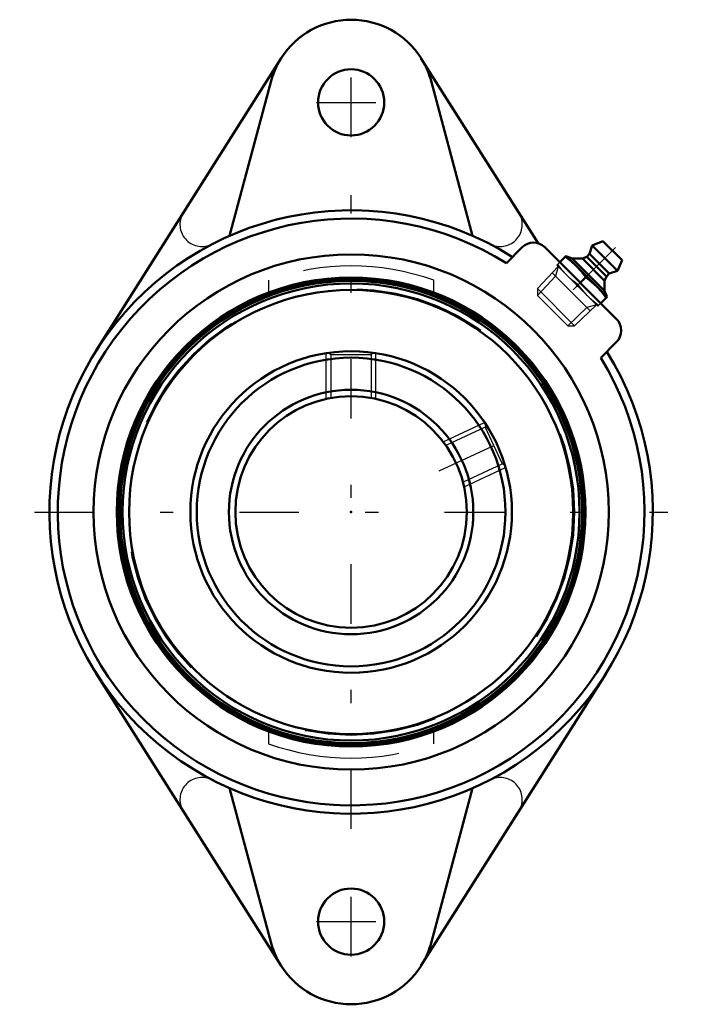
# Model space of a CAD drawing. Units: inches. Extents: x -2.5 to 2.55, y -3.72 to 3.72.
import ezdxf

# ---------------------------------------------------------------- set-up
doc = ezdxf.new("R2010")
doc.units = ezdxf.units.IN
doc.header["$MEASUREMENT"] = 0
doc.linetypes.add('Center', pattern=[1.5, 0.45, -0.5, 0.05, -0.5])
doc.linetypes.add('Dashed', pattern=[2, 1, -1])
for name, color, linetype, lineweight in [('AM_4', 7, 'Continuous', 50), ('AM_5', 3, 'Continuous', 25), ('AM_7', 7, 'Center', 25), ('AM_9', 6, 'Dashed', 25), ('ConnectionPoints', 7, 'Continuous', 50)]:
    doc.layers.add(name, color=color, linetype=linetype, lineweight=lineweight)

# ---------------------------------------------------------------- blocks, each defined once
blk = doc.blocks.new('2_405015E_Inch_0_in_076146_0')
at = {"layer": 'AM_4'}
for p, q in [((1.8229, 2.0138), (1.8016, 1.9501)), ((1.9023, 2.0475), (1.8229, 2.0138)), ((1.8229, 2.0138), (2.0138, 1.8229)), ((1.9023, 2.0475), (2.0475, 1.9023)), ((1.6257, 1.9351), (1.5773, 1.8867)), ((1.6257, 1.9351), (1.9351, 1.6257)), ((1.8016, 1.9501), (1.7804, 1.9289)), ((1.8016, 1.9501), (1.9501, 1.8016)), ((1.6714, 1.9154), (1.6293, 1.9316)), ((1.7479, 1.9159), (1.6714, 1.9154)), ((1.6714, 1.9154), (1.9154, 1.6714)), ((1.7804, 1.9289), (1.7479, 1.9159)), ((1.7479, 1.9159), (1.9159, 1.7479)), ((1.7804, 1.9289), (1.9289, 1.7804)), ((2.0138, 1.8229), (2.0475, 1.9023)), ((1.9289, 1.7804), (1.9501, 1.8016)), ((1.9501, 1.8016), (2.0138, 1.8229)), ((1.774, 1.774), (1.732, 1.732)), ((1.9154, 1.6714), (1.9159, 1.7479)), ((1.9159, 1.7479), (1.9289, 1.7804)), ((1.9316, 1.6293), (1.9154, 1.6714)), ((1.8867, 1.5773), (1.9351, 1.6257))]:
    blk.add_line(p, q, dxfattribs=at)
for points in [[(1.6193, 1.9287), (1.6625, 1.8949), (1.7031, 1.8578)], [(1.7031, 1.8578), (1.7401, 1.8174), (1.774, 1.774)], [(1.774, 1.774), (1.8172, 1.7402), (1.8578, 1.7031)], [(1.8578, 1.7031), (1.8947, 1.6627), (1.9287, 1.6193)]]:
    blk.add_lwpolyline(points, dxfattribs=at)
at = {"layer": 'AM_5'}
for p, q in [((1.5196, 1.8077), (1.8077, 1.5196)), ((1.5642, 1.8552), (1.5448, 1.7826)), ((1.5448, 1.7826), (1.4078, 1.6368)), ((1.8552, 1.5642), (1.7826, 1.5448)), ((1.7826, 1.5448), (1.6368, 1.4078))]:
    blk.add_line(p, q, dxfattribs=at)
at = {"layer": 'AM_7'}
blk.add_line((1.9975, 1.9975), (1.4997, 1.4997), dxfattribs=at)
at = {"layer": 'AM_9'}
for p, q in [((1.5773, 1.8867), (1.555, 1.8644)), ((1.555, 1.8644), (1.8644, 1.555)), ((1.5642, 1.8552), (1.4078, 1.6887)), ((1.732, 1.732), (1.7161, 1.7161)), ((1.4078, 1.6887), (1.4078, 1.6368)), ((1.4078, 1.6887), (1.6887, 1.4078)), ((1.4078, 1.6368), (1.6368, 1.4078)), ((1.6887, 1.4078), (1.8552, 1.5642)), ((1.8644, 1.555), (1.8867, 1.5773)), ((1.6368, 1.4078), (1.6887, 1.4078))]:
    blk.add_line(p, q, dxfattribs=at)
for points in [[(1.6324, 1.7871), (1.5954, 1.8274), (1.5614, 1.8708)], [(1.7161, 1.7161), (1.6729, 1.7499), (1.6324, 1.7871)], [(1.7871, 1.6324), (1.7501, 1.6727), (1.7161, 1.7161)], [(1.8708, 1.5614), (1.8276, 1.5952), (1.7871, 1.6324)]]:
    blk.add_lwpolyline(points, dxfattribs=at)
blk = doc.blocks.new('3_076209_0_in_076146_0')
at = {"layer": 'AM_4'}
for radius in [1.7603, 1.7461, 1.7268, 1.6781, 1.215, 1.1664, 0.9236, 0.875]:
    blk.add_circle((0, 0), radius, dxfattribs=at)
at = {"layer": 'AM_5'}
for p, q in [((-0.1875, 0.8547), (-0.1875, 1.2004)), ((0.1875, 0.8547), (0.1875, 1.2004)), ((0.6954, 0.5311), (1.0087, 0.6773)), ((0.8538, 0.1913), (1.1672, 0.3374))]:
    blk.add_line(p, q, dxfattribs=at)
at = {"layer": 'AM_7'}
blk.add_line((0.6649, 0.31), (1.1977, 0.5585), dxfattribs=at)
at = {"layer": 'AM_9'}
for p, q in [((-0.1676, 1.2031), (-0.1537, 1.1891)), ((0.1537, 1.1891), (0.1676, 1.2031)), ((-0.1537, 1.1891), (-0.1537, 0.866)), ((-0.1537, 1.1891), (0.1537, 1.1891)), ((0.1537, 0.866), (0.1537, 1.1891)), ((-0.1537, 0.866), (-0.1589, 0.8607)), ((-0.1537, 0.866), (-0.1254, 0.866)), ((0.1254, 0.866), (0.1537, 0.866)), ((0.1589, 0.8607), (0.1537, 0.866)), ((1.0128, 0.6418), (0.7199, 0.5052)), ((1.0196, 0.6606), (1.0128, 0.6418)), ((1.0128, 0.6418), (1.1427, 0.3633)), ((0.7199, 0.5052), (0.7127, 0.5079)), ((0.7199, 0.5052), (0.7319, 0.4796)), ((0.8498, 0.2267), (1.1427, 0.3633)), ((1.1427, 0.3633), (1.1612, 0.3566)), ((0.8378, 0.2524), (0.8498, 0.2267)), ((0.8472, 0.2197), (0.8498, 0.2267))]:
    blk.add_line(p, q, dxfattribs=at)
blk.add_circle((0, 0), 1.6883, dxfattribs=at)
blk = doc.blocks.new('4_076146h_0_in_076146_0')
at = {"layer": 'AM_4'}
for p, q in [((-0.5281, 3.4292), (-1.9266, 1.2192)), ((1.4131, 2.0307), (0.5281, 3.4292)), ((-0.6047, 3.257), (-0.9182, 2.0869)), ((0.9182, 2.0869), (0.6047, 3.257)), ((1.2936, 2.0007), (1.1737, 1.8808)), ((2.0035, 1.4604), (1.4633, 2.0007)), ((1.8862, 1.165), (2.0035, 1.2823)), ((-1.9266, -1.2192), (-0.5281, -3.4292)), ((0.5281, -3.4292), (1.9266, -1.2192)), ((-0.9182, -2.0869), (-0.6047, -3.257)), ((0.6047, -3.257), (0.9182, -2.0869))]:
    blk.add_line(p, q, dxfattribs=at)
for centre, radius in [((0, 3.095), 0.25), ((0, 0), 1.9466), ((0, 0), 1.7716), ((0, -3.095), 0.25)]:
    blk.add_circle(centre, radius, dxfattribs=at)
for centre, radius, start, end in [((0, 3.095), 0.625, 32.32584, 147.67416), ((0, 3.095), 0.626, 150.91314, 165), ((0, 3.095), 0.626, 15, 29.08686), ((0, 0), 2.28, 57.66782, 32.07448), ((0, 0), 2.217, 58.03405, 31.70054), ((1.3784, 1.9158), 0.12, 45, 135), ((1.9144, 1.3714), 0.126, 315, 45), ((0, -3.095), 0.626, 195, 209.08686), ((0, -3.095), 0.626, 330.91314, 345), ((0, -3.095), 0.625, 212.32584, 327.67416)]:
    blk.add_arc(centre, radius, start, end, dxfattribs=at)
at = {"layer": 'AM_7'}
for p, q in [((0, 2.8325), (0, 3.3575)), ((-0.2625, 3.095), (0.2625, 3.095)), ((0, -2.394), (0, 2.394)), ((-2.394, 0), (2.394, 0)), ((0, -3.3575), (0, -2.8325)), ((-0.2625, -3.095), (0.2625, -3.095))]:
    blk.add_line(p, q, dxfattribs=at)
at = {"layer": 'AM_9'}
for p, q in [((-0.625, 1.7509), (-0.625, 1.6577)), ((0.625, 1.6577), (0.625, 1.7509)), ((-0.625, -1.6577), (-0.625, -1.7509)), ((0.625, -1.7509), (0.625, -1.6577))]:
    blk.add_line(p, q, dxfattribs=at)
for centre, radius, start, end in [((-1.1272, 2.1726), 0.1667, 153.95374, 297.42193), ((0, 0), 2.281, 62.57807, 117.42193), ((1.1272, 2.1726), 0.1667, 242.57805, 26.04626), ((0, 0), 1.8591, 70.35599, 109.64401), ((0, 0), 1.8592, 250.35599, 289.64401), ((-1.1272, -2.1726), 0.1667, 62.57805, 206.04626), ((1.1272, -2.1726), 0.1667, 333.95374, 117.42193), ((0, 0), 2.281, 242.57807, 297.42193)]:
    blk.add_arc(centre, radius, start, end, dxfattribs=at)
blk = doc.blocks.new('1_076146_0')
for name in ['4_076146h_0_in_076146_0', '2_405015E_Inch_0_in_076146_0', '3_076209_0_in_076146_0']:
    blk.add_blockref(name, (0, 0))

msp = doc.modelspace()

# ---------------------------------------------------------------- linework, layer by layer
at = {"layer": 'ConnectionPoints'}
for p in [(1.7097, 1.7097, 0.91), (0, 0, 0.08), (0, 0, 2.02), (0, 0, 2.02)]:
    msp.add_point(p, dxfattribs=at)

# ---------------------------------------------------------------- block references
msp.add_blockref('1_076146_0', (0, 0))

doc.saveas('drawing.dxf')
